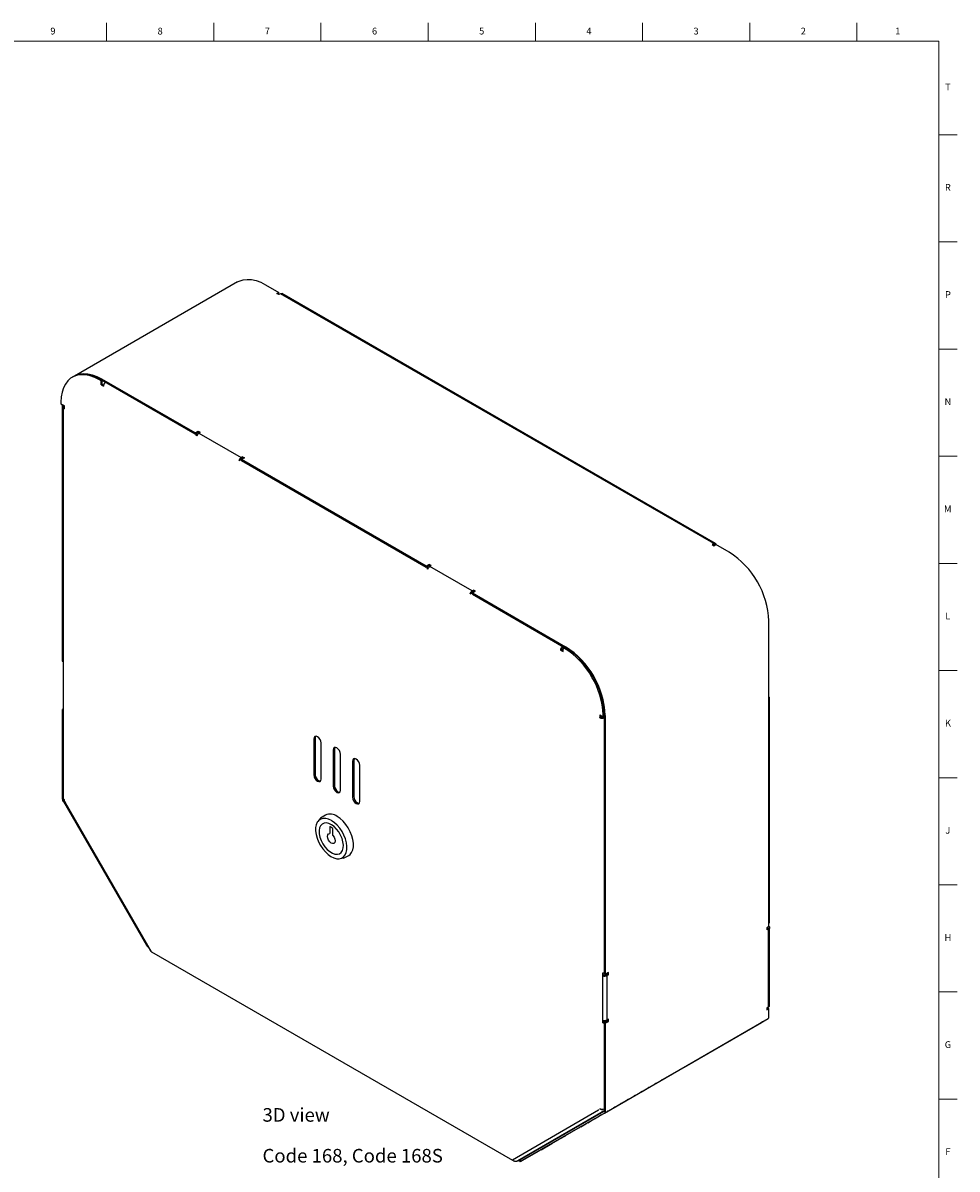
# Model space of a CAD drawing. Units: inches. Extents: x -3.2 to 66.8, y 0.2 to 31.8.
# Drawn here: x 49.7 to 66.8, y 10.8 to 31.8 of the extents above; entities that cross this region are included whole.
import ezdxf

# ---------------------------------------------------------------- set-up
doc = ezdxf.new("R2010")
doc.units = ezdxf.units.IN
doc.header["$MEASUREMENT"] = 0
doc.linetypes.add('SLD-Solid', pattern=[0])
doc.layers.add('NOTES', color=1, linetype='SLD-Solid')
doc.layers.add('TITLE', color=8, linetype='SLD-Solid')
doc.layers.add('OBJECT', color=7, linetype='SLD-Solid', lineweight=25)
doc.styles.add('SLDTEXTSTYLE1', font='GOTHIC.TTF', dxfattribs={"width": 0.913})

# ---------------------------------------------------------------- blocks, each defined once
blk = doc.blocks.new('SW_NOTE_0_2')
at = {"layer": 'NOTES', "color": 0, "char_height": 0.25, "attachment_point": 1, "style": 'SLDTEXTSTYLE1'}
for s, insert in [('3D view', (0, 0.319)), ('Code 168, Code 168S', (0, -0.431))]:
    blk.add_mtext(s, dxfattribs=dict(at, insert=insert))

msp = doc.modelspace()

# ---------------------------------------------------------------- linework, layer by layer
at = {"color": 7, "linetype": 'SLD-Solid', "lineweight": 25}
for p, q in [((53.6200704, 27.075751), (50.6261178, 25.3473789)), ((54.1349786, 27.0247626), (54.3801577, 26.8832237)), ((54.3448023, 26.8628135), (54.3801577, 26.8832237)), ((54.3801577, 26.8424033), (54.3448023, 26.8628135)), ((54.3659483, 26.8506063), (54.3801577, 26.8588092)), ((54.3801577, 26.8588092), (54.3801577, 26.8832237)), ((54.4109319, 26.8601689), (54.3801577, 26.8424033)), ((62.3658797, 22.2678753), (54.4109319, 26.8601689)), ((62.3966463, 22.2708739), (54.4415564, 26.8632495)), ((52.8421983, 24.3013343), (51.1297747, 25.2898954)), ((52.8421983, 24.2769197), (51.1345944, 25.2626985)), ((50.4015255, 24.8205793), (50.4015255, 20.1115811)), ((50.422668, 24.8083741), (50.422668, 24.7804839)), ((52.8421983, 24.3013343), (52.8987669, 24.3339906)), ((52.8421983, 24.2769197), (52.8987669, 24.3095761)), ((52.8421983, 24.2769197), (52.8421983, 24.3013343)), ((52.8987669, 24.3339906), (52.9341222, 24.3135804)), ((52.8987669, 24.3095761), (52.8987669, 24.3339906)), ((52.8987669, 24.3095761), (52.9129763, 24.3013732)), ((52.910419, 24.2998969), (52.9341222, 24.3135804)), ((52.910419, 24.2998969), (53.6882372, 23.850872)), ((53.7119404, 23.8645556), (53.6882372, 23.850872)), ((53.6882372, 23.850872), (53.6882372, 23.8264574)), ((53.7119404, 23.840141), (53.6882372, 23.8264574)), ((53.7472957, 23.8441454), (53.6907272, 23.811489)), ((57.084839, 21.85211), (53.6907272, 23.811489)), ((53.6907272, 23.811489), (53.6907272, 23.7870745)), ((53.7119404, 23.8645556), (53.7472957, 23.8441454)), ((53.7119404, 23.8645556), (53.7119404, 23.840141)), ((53.7119404, 23.840141), (53.7261498, 23.8319381)), ((57.084839, 21.8276954), (53.6907272, 23.7870745)), ((62.3658797, 22.2678753), (62.3351054, 22.2501098)), ((62.3351054, 22.2501098), (62.3704608, 22.2296995)), ((62.3658797, 22.2434608), (62.3562514, 22.2379025)), ((62.3658797, 22.2434608), (62.3658797, 22.2678753)), ((62.3719157, 22.270873), (62.3689761, 22.2449985)), ((62.3704608, 22.2296995), (62.4058161, 22.2501098)), ((62.6509952, 22.1085709), (62.4058161, 22.2501098)), ((57.1414075, 21.8847663), (57.084839, 21.85211)), ((57.1414075, 21.8603517), (57.084839, 21.8276954)), ((57.084839, 21.85211), (57.084839, 21.8276954)), ((57.1767629, 21.8643561), (57.1414075, 21.8847663)), ((57.1414075, 21.8847663), (57.1414075, 21.8603517)), ((57.1556169, 21.8521488), (57.1414075, 21.8603517)), ((57.1767629, 21.8643561), (57.1530597, 21.8506726)), ((57.9308779, 21.4016477), (57.1530597, 21.8506726)), ((57.9308779, 21.4016477), (57.954581, 21.4153312)), ((57.9308779, 21.3772331), (57.9308779, 21.4016477)), ((57.9308779, 21.3772331), (57.954581, 21.3909167)), ((57.9333678, 21.3622647), (57.9899364, 21.394921)), ((57.9333678, 21.3622647), (59.6457914, 20.3737036)), ((57.9333678, 21.3378501), (57.9333678, 21.3622647)), ((57.9333678, 21.3378501), (59.612685, 20.368401)), ((57.9899364, 21.394921), (57.954581, 21.4153312)), ((57.954581, 21.3909167), (57.954581, 21.4153312)), ((57.9687905, 21.3827137), (57.954581, 21.3909167)), ((63.3792445, 15.2320708), (63.3792445, 20.8472061)), ((50.4015255, 20.1115811), (50.421228, 20.1002071)), ((50.4164083, 20.0646647), (50.4164083, 19.2481206)), ((63.3878528, 15.306167), (63.3878528, 19.4403131)), ((50.4015255, 19.213383), (50.421228, 19.224757)), ((50.421228, 19.2020089), (50.4015255, 19.213383)), ((50.4015255, 19.213383), (50.4015255, 17.5925331)), ((60.3528982, 19.0974501), (60.3528982, 14.3667759)), ((60.3740407, 19.1123389), (60.3740407, 14.3545706)), ((50.422668, 17.5803278), (50.4015255, 17.5925331)), ((50.422668, 17.5820686), (50.422668, 17.5803278)), ((50.4250799, 17.5309701), (51.9496157, 14.8903967)), ((50.4534657, 17.5163318), (50.4557367, 17.5123984)), ((55.8028065, 17.51986), (55.8377121, 17.4990527)), ((55.2342838, 17.2803083), (55.1423599, 17.2272418)), ((55.3165565, 17.068635), (55.3147252, 16.9398896)), ((55.3731176, 17.0349189), (55.3165565, 17.068635)), ((55.1192117, 16.9855902), (55.1192117, 16.9774261)), ((55.3712862, 16.9061735), (55.3731176, 17.0349189)), ((55.3419142, 16.5916524), (55.3489841, 16.5875697)), ((55.5698251, 16.48677), (55.661749, 16.5398365)), ((63.3792445, 15.2320708), (63.3438892, 15.2116606)), ((63.3438892, 15.2116606), (63.3438892, 15.1708336)), ((63.3535209, 15.2008045), (63.3438892, 15.1952442)), ((63.3746634, 15.1885992), (63.3438892, 15.1708336)), ((63.3746634, 15.1885992), (63.3535209, 15.2008045)), ((63.3746634, 13.7596527), (63.3746634, 15.1885992)), ((63.3926459, 13.7847149), (63.3926459, 15.2136613)), ((60.3412214, 14.3449217), (60.3295052, 14.3516853)), ((60.3740407, 14.3545706), (60.3528982, 14.3667759)), ((60.4306092, 14.3872269), (60.3740407, 14.3545706)), ((60.4094667, 14.3586052), (60.3857636, 14.3449217)), ((60.4069061, 14.3327164), (60.3857636, 14.3449217)), ((60.4306092, 14.3463999), (60.4069061, 14.3327164)), ((60.4069061, 13.5161723), (60.4069061, 14.3327164)), ((60.4094667, 14.3586052), (60.4094667, 14.3750216)), ((60.4306092, 14.3463999), (60.4094667, 14.3586052)), ((60.4306092, 14.3463999), (60.4306092, 14.3872269)), ((63.3438892, 13.7418872), (63.3746634, 13.7596527)), ((63.3438892, 13.7418872), (63.3438892, 13.7010601)), ((63.3438892, 13.7254707), (63.358102, 13.7336756)), ((63.3438892, 13.7010601), (63.3792445, 13.7214703)), ((63.3792445, 13.7214703), (63.358102, 13.7336756)), ((63.3792445, 13.5703898), (63.3792445, 13.7214703)), ((60.3528982, 13.4685778), (60.4094667, 13.5012341)), ((60.3613251, 11.8074142), (63.366529, 13.5422814)), ((60.3740407, 13.4563725), (60.4306092, 13.4890288)), ((60.4306092, 13.5298558), (60.4069061, 13.5161723)), ((60.4094667, 13.5012341), (60.4094667, 13.5176505)), ((60.4094667, 13.5012341), (60.4306092, 13.4890288)), ((60.4306092, 13.4890288), (60.4306092, 13.5298558)), ((63.2621558, 13.4820085), (63.2409426, 13.4697623)), ((63.2621558, 13.4820085), (63.366529, 13.5422814)), ((60.3528982, 13.4685778), (60.3740407, 13.4563725)), ((60.3528982, 13.4685778), (60.3528982, 11.8477279)), ((60.3740407, 13.4563725), (60.3740407, 11.8355226)), ((61.8207682, 12.6496435), (63.2425747, 13.4707017)), ((63.2425747, 13.4707017), (63.2259426, 13.4611002)), ((63.2409426, 13.4697623), (63.2259426, 13.4611002)), ((61.42394, 12.4205594), (61.8207682, 12.6496435)), ((61.0519731, 12.2058289), (61.1409888, 12.2572235)), ((61.1409888, 12.2572235), (61.1562626, 12.2660339)), ((61.1739402, 12.2762376), (61.2696514, 12.3314905)), ((61.3019735, 12.350151), (61.3909892, 12.4015456)), ((61.3909892, 12.4015456), (61.4062624, 12.4103557)), ((60.6739401, 11.9875937), (60.7696512, 12.0428466)), ((60.8019733, 12.0615071), (60.890989, 12.1129017)), ((60.890989, 12.1129017), (60.9062622, 12.1217118)), ((60.9239398, 12.1319155), (61.019651, 12.1871683)), ((60.3463751, 11.8333083), (58.8110005, 10.9466673)), ((60.3613251, 11.8074142), (58.8259505, 10.9207731)), ((60.3019732, 11.7728631), (60.3909889, 11.8242577)), ((60.3909889, 11.8242577), (60.4062627, 11.8330682)), ((60.4239403, 11.8432719), (60.5196509, 11.8985245)), ((60.5519728, 11.9171848), (60.6409893, 11.9685799)), ((60.6409893, 11.9685799), (60.6562625, 11.97739)), ((59.9239402, 11.554628), (60.0196514, 11.6098809)), ((60.0519735, 11.6285414), (60.1409892, 11.679936)), ((60.1409892, 11.679936), (60.1562623, 11.6887461)), ((60.17394, 11.6989498), (60.2696511, 11.7542026)), ((59.5519733, 11.3398974), (59.640989, 11.391292)), ((59.640989, 11.391292), (59.6562622, 11.4001021)), ((59.6739398, 11.4103058), (59.7696511, 11.4655588)), ((59.8019729, 11.4842191), (59.8909894, 11.5356142)), ((59.8909894, 11.5356142), (59.9062626, 11.5444243)), ((59.1952782, 11.1339735), (59.3909893, 11.2469703)), ((59.3909893, 11.2469703), (59.4062625, 11.2557804)), ((59.4239401, 11.2659841), (59.5196512, 11.3212369)), ((58.8466612, 10.9327197), (59.1629559, 11.1153128)), ((58.7951086, 10.9374877), (58.8100586, 10.9115935)), ((58.8259505, 10.9207731), (58.8110005, 10.9466673))]:
    msp.add_line(p, q, dxfattribs=at)
at = {"color": 8, "linetype": 'SLD-Solid', "lineweight": 25}
for p, q in [((62.3800855, 22.2352558), (62.365876, 22.2434587)), ((50.422668, 17.5803278), (50.4232554, 17.5806669)), ((63.3535209, 15.2008045), (63.3535209, 15.2172209)), ((51.9496157, 14.8903967), (51.9575395, 14.8949725)), ((60.3295052, 14.338158), (60.3412214, 14.3449217)), ((63.2425747, 13.4707017), (63.2425735, 13.4707038))]:
    msp.add_line(p, q, dxfattribs=at)
at = {"color": 7, "linetype": 'SLD-Solid', "lineweight": 18}
msp.add_line((55.5698251, 16.48677), (55.4894732, 16.4778541), dxfattribs=at)
at = {"color": 7, "linetype": 'SLD-Solid', "lineweight": 25, "flags": 128}
for points in [[(53.6200704, 27.075751), (53.65206, 27.0920544), (53.7212858, 27.1147197), (53.7965442, 27.1238103), (53.8767378, 27.1191934), (53.9606971, 27.1009366), (54.0471978, 27.0693059), (54.1349786, 27.0247626)], [(51.1297747, 25.2898954), (51.041994, 25.3344387), (50.9554933, 25.3660693), (50.871534, 25.3843262), (50.7913404, 25.388943), (50.716082, 25.3798525), (50.6468561, 25.3571871), (50.6336032, 25.3509403)], [(50.4178259, 19.2405484), (50.416658, 19.2449274), (50.4164083, 19.2481206)], [(50.422668, 17.5803278), (50.4227752, 17.5777451), (50.4228634, 17.5768155)], [(55.3455788, 17.1039234), (55.2976181, 17.1264986), (55.2517303, 17.1360909), (55.2100611, 17.1322517), (55.174559, 17.1151606), (55.1468838, 17.0856168), (55.1283298, 17.0450016), (55.1197644, 16.9952141), (55.1215881, 16.9385825), (55.1337158, 16.8777547), (55.1555803, 16.815575), (55.1861592, 16.7549508), (55.2240228, 16.6987168), (55.2674005, 16.6495025), (55.3142641, 16.6096091), (55.3624223, 16.580902), (55.4096232, 16.5647234), (55.4536599, 16.5618299), (55.4924731, 16.5723567), (55.524248, 16.5958117), (55.5474989, 16.6310981), (55.5611386, 16.6765659), (55.5645293, 16.7300892), (55.5575124, 16.7891652), (55.5404161, 16.8510316), (55.5140398, 16.9127957), (55.4796167, 16.9715693), (55.4387566, 17.0246043), (55.3933698, 17.0694209), (55.3455788, 17.1039234)], [(55.6246687, 16.6213534), (55.628396, 16.6473857), (55.6292622, 16.7082803), (55.6203444, 16.7739616), (55.6019461, 16.8421928), (55.5746941, 16.9106505), (55.5395162, 16.9770033), (55.4976104, 17.0389918), (55.4504039, 17.0945049), (55.399504, 17.1416523), (55.3600949, 17.1704472)], [(55.661749, 16.5398365), (55.686248, 16.5576719), (55.7163828, 16.5944838), (55.7373787, 16.6420426), (55.7485207, 16.6987289), (55.7494295, 16.7626122), (55.7400739, 16.8315171), (55.7207727, 16.9030971), (55.6921831, 16.9749146), (55.6552787, 17.0445241), (55.6113162, 17.1095549), (55.5617927, 17.1677926), (55.5083948, 17.2172539), (55.4529407, 17.2562546)], [(55.3712862, 16.9061735), (55.3935342, 16.8748745), (55.4080356, 16.8396661), (55.4126126, 16.8058357), (55.4065779, 16.7784637), (55.3908378, 16.7616607), (55.367756, 16.7579502), (55.3407989, 16.7678893), (55.3140147, 16.7899855), (55.2914257, 16.8209204), (55.2764243, 16.8560484), (55.2712632, 16.8900942), (55.2767176, 16.9179449), (55.2919684, 16.9354181), (55.3147252, 16.9398896)], [(63.3792445, 15.2357646), (63.3822988, 15.2333525), (63.3879724, 15.2272248), (63.3914662, 15.2205759), (63.3926459, 15.2136613), (63.3914662, 15.2067467), (63.3879724, 15.2000978), (63.3822988, 15.1939701), (63.3746634, 15.1885992)], [(61.1739402, 12.2762376), (61.1705952, 12.2743066), (61.1675231, 12.2725332), (61.1647536, 12.2709345), (61.1623134, 12.269526), (61.1602259, 12.2683211), (61.1585112, 12.2673314), (61.1571858, 12.2665666), (61.1562626, 12.2660339)], [(61.3019735, 12.350151), (61.2977551, 12.3477155), (61.2935069, 12.3452628), (61.2892696, 12.3428164), (61.2850842, 12.3404), (61.2809909, 12.3380369), (61.2770292, 12.3357497), (61.2732372, 12.3335606), (61.2696514, 12.3314905)], [(61.42394, 12.4205594), (61.420595, 12.4186284), (61.4175229, 12.416855), (61.4147534, 12.4152563), (61.4123132, 12.4138478), (61.4102256, 12.4126429), (61.4085109, 12.4116532), (61.4071856, 12.4108884), (61.4062624, 12.4103557)], [(60.8019733, 12.0615071), (60.797755, 12.0590716), (60.7935067, 12.0566188), (60.7892695, 12.0541725), (60.785084, 12.0517561), (60.7809908, 12.0493929), (60.777029, 12.0471058), (60.773237, 12.0449166), (60.7696512, 12.0428466)], [(60.9239398, 12.1319155), (60.9205948, 12.1299845), (60.9175228, 12.1282111), (60.9147533, 12.1266124), (60.912313, 12.1252038), (60.9102255, 12.1239989), (60.9085108, 12.1230093), (60.9071854, 12.1222444), (60.9062622, 12.1217118)], [(61.0519731, 12.2058289), (61.0477547, 12.2033933), (61.0435064, 12.2009406), (61.0392692, 12.1984942), (61.0350838, 12.1960779), (61.0309905, 12.1937147), (61.0270288, 12.1914275), (61.0232368, 12.1892384), (61.019651, 12.1871683)], [(60.4239403, 11.8432719), (60.4205953, 11.8413409), (60.4175232, 11.8395675), (60.4147538, 11.8379688), (60.4123135, 11.8365603), (60.410226, 11.8353553), (60.4085113, 11.8343657), (60.4071859, 11.8336009), (60.4062627, 11.8330682)], [(60.5519728, 11.9171848), (60.5477544, 11.9147493), (60.5435062, 11.9122966), (60.539269, 11.9098503), (60.5350836, 11.9074339), (60.5309904, 11.9050708), (60.5270287, 11.9027836), (60.5232367, 11.9005945), (60.5196509, 11.8985245)], [(60.6739401, 11.9875937), (60.6705951, 11.9856627), (60.667523, 11.9838893), (60.6647536, 11.9822906), (60.6623133, 11.9808821), (60.6602258, 11.9796771), (60.6585111, 11.9786875), (60.6571857, 11.9779227), (60.6562625, 11.97739)], [(60.0519735, 11.6285414), (60.0477551, 11.6261059), (60.0435068, 11.6236531), (60.0392696, 11.6212068), (60.0350842, 11.6187904), (60.0309909, 11.6164272), (60.0270292, 11.6141401), (60.0232372, 11.6119509), (60.0196514, 11.6098809)], [(60.17394, 11.6989498), (60.1705949, 11.6970188), (60.1675229, 11.6952454), (60.1647534, 11.6936467), (60.1623131, 11.6922381), (60.1602256, 11.6910332), (60.1585109, 11.6900436), (60.1571856, 11.6892787), (60.1562623, 11.6887461)], [(60.3019732, 11.7728631), (60.2977548, 11.7704276), (60.2935065, 11.7679749), (60.2892693, 11.7655285), (60.2850839, 11.7631121), (60.2809906, 11.760749), (60.2770289, 11.7584618), (60.2732369, 11.7562727), (60.2696511, 11.7542026)], [(59.6739398, 11.4103058), (59.6705948, 11.4083748), (59.6675227, 11.4066014), (59.6647532, 11.4050027), (59.662313, 11.4035942), (59.6602255, 11.4023893), (59.6585108, 11.4013996), (59.6571854, 11.4006348), (59.6562622, 11.4001021)], [(59.8019729, 11.4842191), (59.7977546, 11.4817836), (59.7935063, 11.4793309), (59.7892691, 11.4768846), (59.7850837, 11.4744682), (59.7809905, 11.4721051), (59.7770288, 11.4698179), (59.7732368, 11.4676288), (59.7696511, 11.4655588)], [(59.9239402, 11.554628), (59.9205952, 11.552697), (59.9175232, 11.5509236), (59.9147537, 11.5493249), (59.9123134, 11.5479163), (59.9102259, 11.5467114), (59.9085112, 11.5457218), (59.9071858, 11.544957), (59.9062626, 11.5444243)], [(59.4239401, 11.2659841), (59.4205951, 11.264053), (59.417523, 11.2622796), (59.4147535, 11.260681), (59.4123133, 11.2592724), (59.4102257, 11.2580675), (59.408511, 11.2570778), (59.4071857, 11.256313), (59.4062625, 11.2557804)], [(59.5519733, 11.3398974), (59.5477549, 11.3374619), (59.5435067, 11.3350092), (59.5392694, 11.3325628), (59.535084, 11.3301464), (59.5309907, 11.3277833), (59.527029, 11.3254961), (59.523237, 11.323307), (59.5196512, 11.3212369)], [(59.1952782, 11.1339735), (59.1910598, 11.1315379), (59.1868115, 11.1290852), (59.1825743, 11.1266388), (59.1783888, 11.1242224), (59.1742955, 11.1218592), (59.1703338, 11.119572), (59.1665417, 11.1173829), (59.1629559, 11.1153128)], [(58.8110005, 10.9466673), (58.8026047, 10.9418186), (58.7972488, 10.938725), (58.7951389, 10.9375053), (58.7951086, 10.9374877)], [(58.8466612, 10.9327197), (58.8338269, 10.9253109), (58.8234074, 10.9192963), (58.8158029, 10.9149072), (58.8113058, 10.9123123), (58.8100889, 10.9116112), (58.8121988, 10.9128309), (58.8175547, 10.9159245), (58.8259505, 10.9207731)]]:
    msp.add_lwpolyline(points, dxfattribs=at)
at = {"color": 8, "linetype": 'SLD-Solid', "lineweight": 25, "flags": 128}
msp.add_lwpolyline([(55.3600949, 17.1704472), (55.3466443, 17.1788283), (55.2936247, 17.2047671), (55.2422508, 17.2185852), (55.194272, 17.2198122), (55.1513223, 17.2084062), (55.1148641, 17.1847557), (55.0861391, 17.1496661), (55.0661255, 17.1043322), (55.0555047, 17.050298), (55.0546385, 16.9894033), (55.0635564, 16.9237221), (55.0819546, 16.8554908), (55.1092067, 16.7870332), (55.1443846, 16.7206803), (55.1862903, 16.6586919), (55.2334969, 16.6031787), (55.2843967, 16.5560314), (55.3372565, 16.5188553), (55.3902761, 16.4929166), (55.44165, 16.4790984), (55.4896287, 16.4778714), (55.5325785, 16.4892774), (55.5690366, 16.5129279), (55.5977616, 16.5480176), (55.6177753, 16.5933514), (55.6246687, 16.6213534)], dxfattribs=at)
at = {"color": 7, "linetype": 'SLD-Solid', "lineweight": 25}
for centre, radius, start, end in [((54.4369962, 26.8152615), 0.0519232, 112.68889945, 120.13086187), ((52.9618039, 24.2197846), 0.0951755, 122.67651988, 167.67307282), ((53.7409183, 23.7698579), 0.0966364, 123.03478431, 167.3148389), ((53.7139411, 23.7861622), 0.0477954, 122.53340575, 156.63784455), ((62.3919439, 22.2229679), 0.0519232, 112.68889945, 120.13086187), ((62.3792506, 22.2204234), 0.0266365, 112.68890026, 120.13086184), ((61.8025525, 20.7778124), 1.5782184, 2.52008894, 57.47991178), ((57.2057408, 21.7696585), 0.0966363, 123.03478101, 167.31497936), ((57.9822627, 21.3215354), 0.0951755, 122.67651766, 167.67327378), ((57.9560799, 21.3373672), 0.0471638, 122.29984535, 156.82445329), ((58.7973452, 19.0429432), 1.5782219, 2.52015491, 57.47984524), ((50.4395146, 20.0646647), 0.0228886, 143.02911629, 216.97088371), ((63.3685909, 19.4403131), 0.0189047, 304.30115926, 55.69884074), ((50.4802379, 17.5939503), 0.0787252, 181.03148133, 200.1793947), ((55.3239922, 17.0899286), 0.2104567, 52.21444429, 115.2301921), ((63.3488587, 15.213474), 0.0135002, 290.20294555, 33.8795247), ((63.3664329, 15.307793), 0.0214815, 306.61242673, 355.65892337), ((52.051962, 14.9489641), 0.1179191, 209.78022358, 232.72113461), ((60.3631457, 14.4184012), 0.0962126, 249.53425992, 297.05401382), ((60.3634925, 14.3879047), 0.0484101, 242.6096727, 297.3903273), ((63.3619198, 13.7877789), 0.0308785, 294.37465829, 354.30520075), ((60.3637977, 13.5991363), 0.0934952, 261.74611404, 297.45650897), ((63.348506, 13.5673648), 0.030887, 305.69803853, 5.62037896), ((60.3371294, 11.8461761), 0.015845, 305.6980293, 5.62038819), ((60.3433022, 11.8324976), 0.030887, 305.69803853, 5.62037896)]:
    msp.add_arc(centre, radius, start, end, dxfattribs=at)
for points, knots in [([(54.416968, 26.8631665), (54.4221018, 26.8647835), (54.4313728, 26.8677035), (54.4382748, 26.8642161), (54.4413549, 26.8626599)], [0, 0, 0, 0, 0.5537440002, 1, 1, 1, 1]), ([(62.3689761, 22.2449985), (62.3715571, 22.2457396), (62.3767191, 22.2472218), (62.3830919, 22.2450169), (62.385435, 22.2409837), (62.3865834, 22.2390069)], [0, 0, 0, 0, 0.33770103673, 0.67540207346, 1, 1, 1, 1]), ([(62.3719157, 22.270873), (62.3769814, 22.2723505), (62.3871129, 22.2753055), (62.399179, 22.270458), (62.4067164, 22.2616808), (62.4077151, 22.2530026), (62.4080717, 22.2499034)], [0, 0, 0, 0, 0.281252654, 0.5625053081, 0.8437579621, 1, 1, 1, 1]), ([(60.3295052, 13.5120968), (60.3309848, 13.51141), (60.3370206, 13.5086085), (60.3446309, 13.5074694), (60.3503756, 13.5066095)], [0, 0, 0, 0, 0.2451443996, 1, 1, 1, 1])]:
    msp.add_open_spline(points, degree=3, knots=knots, dxfattribs=at)
at = {"layer": 'OBJECT', "linetype": 'SLD-Solid', "lineweight": 25}
for p, q in [((50.6063507, 25.3368362), (50.5852082, 25.3246309)), ((51.1134519, 25.2587955), (51.0851683, 25.2751224)), ((51.1345944, 25.2710008), (51.1063108, 25.2873277)), ((51.1134519, 25.2587955), (51.1345944, 25.2710008)), ((51.1345944, 25.1975125), (51.1345944, 25.2710008)), ((51.1134519, 25.1853072), (51.1134519, 25.2587955)), ((51.1345944, 25.1975125), (51.1134519, 25.1853072)), ((51.1134519, 25.1853072), (51.157646, 25.1597944)), ((51.1345944, 25.1975125), (51.1605876, 25.1825069)), ((51.157646, 25.1626694), (51.157646, 25.1597944)), ((50.3780608, 24.8667877), (50.3780615, 24.834124)), ((50.3780615, 24.834124), (50.4063451, 24.8177971)), ((50.4417006, 24.7973868), (50.4063451, 24.8177971)), ((50.421228, 24.7728526), (50.421228, 17.5896998)), ((50.4392103, 24.7979147), (50.4399982, 24.7983695)), ((50.4392103, 24.7979147), (50.4417006, 24.7964771)), ((50.4392105, 24.7477905), (50.4417006, 24.7492281)), ((50.4417006, 24.746353), (50.4392105, 24.7477905)), ((50.4417006, 24.746353), (50.4417006, 24.7973868)), ((52.8539212, 24.2836872), (52.8802897, 24.268465)), ((53.6759335, 23.8091496), (53.7207791, 23.8350385)), ((53.6759335, 23.8091496), (53.6907272, 23.8006094)), ((57.0965619, 21.8344629), (57.1229304, 21.8192407)), ((57.9185742, 21.3599253), (57.9634198, 21.3858141)), ((57.9185742, 21.3599253), (57.9333678, 21.3513851)), ((59.5756816, 20.3245762), (59.5545391, 20.3123709)), ((59.5545391, 20.3152462), (59.5545391, 20.3123709)), ((59.5545391, 20.3123709), (59.5987332, 20.2868581)), ((59.5756816, 20.3274515), (59.5756816, 20.3245762)), ((59.5756816, 20.3245762), (59.5987332, 20.3112687)), ((59.5979526, 20.3660262), (59.5979526, 20.3769058)), ((59.5979526, 20.3660262), (59.6073757, 20.371466)), ((59.5987325, 20.3603464), (59.619875, 20.3725517)), ((59.5987325, 20.3603464), (59.5987332, 20.3276844)), ((59.6270175, 20.3440195), (59.5987325, 20.3603464)), ((59.5987332, 20.2868581), (59.5987332, 20.3276844)), ((59.64816, 20.3562248), (59.619875, 20.3725517)), ((60.2715472, 19.1227372), (60.3341243, 19.0866121)), ((60.2715472, 19.1227372), (60.2715472, 19.0717017)), ((60.2926897, 19.083907), (60.2715472, 19.0717017)), ((60.2729743, 19.0708779), (60.2715472, 19.0717017)), ((60.2926897, 19.1105319), (60.2926897, 19.083907)), ((60.2941169, 19.0830831), (60.2926897, 19.083907)), ((60.3341243, 19.0866121), (60.3341236, 19.1192742)), ((60.3341243, 19.0866121), (60.3552668, 19.0988175)), ((60.3528982, 19.0913033), (60.338659, 19.0830832)), ((60.3552668, 19.0988175), (60.3552661, 19.1314795)), ((55.0226917, 18.6829473), (55.0226917, 18.0190997)), ((55.0438342, 18.6951527), (55.0438342, 18.031305)), ((55.1549207, 17.9427655), (55.1549207, 18.6066132)), ((55.3783657, 18.4776203), (55.3783657, 17.8137726)), ((55.3995082, 18.4898256), (55.3995082, 17.8259779)), ((55.5105954, 17.737438), (55.5105954, 18.4012857)), ((55.7340411, 18.272294), (55.7340411, 17.6084464)), ((55.7551836, 18.2844993), (55.7551836, 17.6206517)), ((55.8662701, 17.5321122), (55.8662701, 18.1959599)), ((50.4247334, 17.577895), (50.4063451, 17.5672797)), ((50.4063451, 17.5672797), (50.4063451, 17.5505847)), ((50.4063451, 17.5672797), (50.4383661, 17.5487944)), ((50.4063451, 17.5505847), (50.419522, 17.5277616)), ((50.426593, 17.5318454), (50.419522, 17.5277616)), ((50.419522, 17.5277616), (50.4265946, 17.5318445)), ((50.4589294, 17.5131776), (50.426593, 17.5318454)), ((50.4417004, 17.5507192), (50.4383661, 17.5487944)), ((50.4589294, 17.5131776), (50.4383661, 17.5487944)), ((50.4383661, 17.5487944), (50.4417004, 17.5468695)), ((50.4392105, 17.5646377), (50.4417004, 17.5632003)), ((50.4417004, 17.5468695), (50.4417004, 17.5632003)), ((50.4490192, 17.5078072), (52.0197633, 14.7871978)), ((50.4619485, 17.5114347), (50.4589294, 17.5131776)), ((50.4619485, 17.5079483), (50.4614675, 17.4948258)), ((50.4619485, 17.5079483), (50.4619485, 17.5114347)), ((52.0438138, 14.7680765), (50.4619485, 17.5079483)), ((52.0438138, 14.7680765), (58.6683713, 10.9438009)), ((60.3295052, 13.4618882), (60.3295052, 14.3804966)), ((60.4083244, 14.3579457), (60.4083244, 14.3743622)), ((60.338659, 13.4836562), (60.3789903, 13.506939)), ((60.338659, 13.4836562), (60.3588381, 13.4720068)), ((60.2502367, 11.8572892), (58.6683713, 10.9438009)), ((60.3364647, 11.8361777), (58.7657221, 10.9291125)), ((59.1005519, 11.1224056), (60.3528151, 11.8455568)), ((60.2532564, 11.859033), (60.2502367, 11.8607762)), ((60.2502367, 11.8607762), (60.2502367, 11.8572892)), ((60.271547, 11.8885499), (60.2729743, 11.8877259)), ((60.271547, 11.8885499), (60.271547, 11.872219)), ((60.271547, 11.872219), (60.273819, 11.8709074)), ((60.3138056, 11.8403236), (60.3269825, 11.8479324)), ((60.35282, 11.8456194), (60.3364647, 11.8361777)), ((58.7657221, 10.9291125), (59.1005519, 11.1224056))]:
    msp.add_line(p, q, dxfattribs=at)
at = {"layer": 'OBJECT'}
msp.add_line((55.1423599, 17.2272418), (55.0944564, 17.1621174), dxfattribs=at)
at = {"layer": 'OBJECT', "linetype": 'SLD-Solid', "lineweight": 25, "flags": 128}
for points in [[(51.0851683, 25.2751224), (50.9999361, 25.3183726), (50.9159467, 25.349085), (50.8344249, 25.366812), (50.7565595, 25.3712949), (50.683486, 25.3624684), (50.6162698, 25.3404613), (50.5558913, 25.3055944), (50.5032308, 25.2583761), (50.4590562, 25.1994951), (50.4240117, 25.1298099), (50.3986084, 25.0503367), (50.3832166, 24.9622344), (50.3780608, 24.8667877)], [(51.1063108, 25.2873277), (51.0210785, 25.3305779), (50.9370892, 25.3612903), (50.8555674, 25.3790173), (50.777702, 25.3835002), (50.7046285, 25.3746737), (50.6374123, 25.3526666), (50.6063507, 25.3368362)], [(55.1549207, 18.6066132), (55.149888, 18.638735), (55.1355562, 18.6717772), (55.1141071, 18.7007094), (55.0888062, 18.7211268), (55.0635053, 18.7299212), (55.0420562, 18.7257536), (55.0277244, 18.7092586), (55.0226917, 18.6829473)], [(55.0538418, 18.7297615), (55.0488669, 18.7214639), (55.0438342, 18.6951527)], [(55.5105954, 18.4012857), (55.5055008, 18.4333669), (55.4911545, 18.466333), (55.4697318, 18.4951857), (55.4444806, 18.5155507), (55.4192293, 18.5243402), (55.3978066, 18.5202216), (55.3834603, 18.5038193), (55.3783657, 18.4776203)], [(55.4095157, 18.5241854), (55.4046028, 18.5160247), (55.3995082, 18.4898256)], [(55.8662701, 18.1959599), (55.8612374, 18.2280817), (55.8469056, 18.2611239), (55.8254565, 18.2900561), (55.8001556, 18.3104735), (55.7748547, 18.3192679), (55.7534056, 18.3151003), (55.7390738, 18.2986053), (55.7340411, 18.272294)], [(55.7651912, 18.3191082), (55.7602163, 18.3108106), (55.7551836, 18.2844993)], [(55.0226917, 18.0190997), (55.0277244, 17.9869778), (55.0420562, 17.9539356), (55.0635053, 17.9250035), (55.0888062, 17.904586), (55.1141071, 17.8957917), (55.1355562, 17.8999592), (55.149888, 17.9164542), (55.1549207, 17.9427655)], [(55.0438342, 18.031305), (55.0488669, 17.9991831), (55.0631987, 17.9661409), (55.0846478, 17.9372088), (55.1099487, 17.9167913), (55.1352496, 17.907997), (55.144913, 17.9081567)], [(55.3783657, 17.8137726), (55.3833362, 17.7816098), (55.3976537, 17.7484908), (55.4191294, 17.7194787), (55.4444805, 17.6990083), (55.4698317, 17.6902089), (55.4913074, 17.6944257), (55.5056249, 17.711014), (55.5105954, 17.737438)], [(55.3995082, 17.8259779), (55.4044787, 17.7938151), (55.4187961, 17.7606961), (55.4402719, 17.731684), (55.465623, 17.7112136), (55.4909741, 17.7024142), (55.5005879, 17.7025789)], [(55.7340411, 17.6084464), (55.7390738, 17.5763245), (55.7534056, 17.5432823), (55.7748547, 17.5143502), (55.8001556, 17.4939327), (55.8254565, 17.4851384), (55.8469056, 17.4893059), (55.8612374, 17.5058009), (55.8662701, 17.5321122)], [(55.7551836, 17.6206517), (55.7602163, 17.5885298), (55.7745481, 17.5554876), (55.7959972, 17.5265555), (55.8212981, 17.506138), (55.846599, 17.4973437), (55.8562625, 17.4975034)], [(60.338659, 13.4836562), (60.3370167, 13.4827734), (60.3352698, 13.4819603), (60.333427, 13.4812212), (60.3314977, 13.4805596), (60.3294917, 13.4799791), (60.3295052, 13.4799826)]]:
    msp.add_lwpolyline(points, dxfattribs=at)
at = {"layer": 'OBJECT', "linetype": 'SLD-Solid', "lineweight": 25}
for centre, radius, start, end in [((51.252675, 25.1582613), 0.0951311, 130.72182785, 177.34416904), ((50.4487223, 24.7728526), 0.0268064, 110.78363489, 249.21661331), ((58.8032059, 19.0518959), 1.5323997, 2.5200569, 57.47987881), ((58.8243484, 19.0641012), 1.5323997, 2.5200569, 57.47987881), ((60.3166749, 19.1561977), 0.0958604, 242.87854731, 292.20209884), ((60.3163879, 19.1260662), 0.0484102, 242.60984711, 297.39031413), ((50.4519541, 17.5927639), 0.0308785, 185.69479865, 245.62534264), ((60.3191475, 14.4677301), 0.0878462, 276.7713248, 292.59419843), ((60.3191474, 13.5491221), 0.0878467, 276.77135926, 292.5941562), ((60.3166749, 11.9730456), 0.0958603, 242.87850779, 292.20214154), ((60.3149628, 11.8742953), 0.0437639, 261.08142235, 299.42714555)]:
    msp.add_arc(centre, radius, start, end, dxfattribs=at)
for points, knots in [([(52.8570074, 24.2469243), (52.8606663, 24.2513286), (52.867984, 24.2601371), (52.8762869, 24.2656318), (52.8804384, 24.2683792)], [0, 0, 0, 0, 0.5000000359, 1, 1, 1, 1]), ([(57.0996479, 21.7976997), (57.1033068, 21.8021041), (57.1106245, 21.8109127), (57.1189275, 21.8164075), (57.123079, 21.8191548)], [0, 0, 0, 0, 0.5000000359, 1, 1, 1, 1]), ([(59.5545391, 20.3152462), (59.555187, 20.3222054), (59.5564829, 20.3361237), (59.5665917, 20.3582917), (59.5779145, 20.3748762), (59.585859, 20.3808181), (59.588175, 20.3825503)], [0, 0, 0, 0, 0.2931288878, 0.5862577755, 0.8793866633, 1, 1, 1, 1]), ([(59.5756815, 20.3274515), (59.5760163, 20.3310148), (59.5766859, 20.3381413), (59.581836, 20.3496153), (59.5891976, 20.3598123), (59.5950343, 20.3639549), (59.5979526, 20.3660262)], [0, 0, 0, 0, 0.2500000175, 0.500000035, 0.7500000525, 1, 1, 1, 1]), ([(52.0201761, 14.7874361), (52.0209806, 14.7858424), (52.0235332, 14.7807859), (52.031218, 14.7742204), (52.0396152, 14.7701245), (52.0438138, 14.7680765)], [0, 0, 0, 0, 0.187074811, 0.5935374055, 1, 1, 1, 1])]:
    msp.add_open_spline(points, degree=3, knots=knots, dxfattribs=at)
for points in [[(53.6759335, 23.8091496), (53.671782, 23.8064023), (53.6634791, 23.8009076), (53.6561614, 23.792099), (53.6525025, 23.7876947)], [(57.9185742, 21.3599253), (57.9144227, 21.3571779), (57.9061197, 21.3516832), (57.8988019, 21.3428745), (57.895143, 21.3384701)], [(50.4614675, 17.4948258), (50.4566491, 17.4988475), (50.4470123, 17.5068909), (50.4449854, 17.5193278), (50.4439719, 17.5255462)], [(58.6683713, 10.9438009), (58.6731308, 10.9406334), (58.6826497, 10.9342985), (58.6998253, 10.9276399), (58.7182865, 10.923595), (58.731053, 10.9238618), (58.7374362, 10.9239952)], [(58.7374362, 10.9239952), (58.7424986, 10.9236764), (58.7526234, 10.9230388), (58.7613559, 10.9270879), (58.7657221, 10.9291125)]]:
    msp.add_open_spline(points, degree=3, dxfattribs=at)
at = {"layer": 'TITLE', "linetype": 'SLD-Solid', "lineweight": 18}
for p, q in [((51.2165354, 31.5), (51.2165354, 31.8346457)), ((53.1850394, 31.5), (53.1850394, 31.8346457)), ((55.1535433, 31.5), (55.1535433, 31.8346457)), ((57.1220472, 31.5), (57.1220472, 31.8346457)), ((59.0905512, 31.5), (59.0905512, 31.8346457)), ((61.0590551, 31.5), (61.0590551, 31.8346457)), ((63.0275591, 31.5), (63.0275591, 31.8346457)), ((64.996063, 31.5), (64.996063, 31.8346457)), ((0.5, 31.5), (66.5, 31.5)), ((66.5, 31.5), (66.5, 0.5)), ((66.5, 29.7795276), (66.8346457, 29.7795276)), ((66.5, 27.8110236), (66.8346457, 27.8110236)), ((66.5, 25.8425197), (66.8346457, 25.8425197)), ((66.5, 23.8740157), (66.8346457, 23.8740157)), ((66.5, 21.9055118), (66.8346457, 21.9055118)), ((66.5, 19.9370079), (66.8346457, 19.9370079)), ((66.5, 17.9685039), (66.8346457, 17.9685039)), ((66.5000394, 16), (66.4999606, 16)), ((66.5, 16), (66.8346457, 16)), ((66.5, 14.0314961), (66.8346457, 14.0314961)), ((66.5, 12.0629921), (66.8346457, 12.0629921))]:
    msp.add_line(p, q, dxfattribs=at)

# ---------------------------------------------------------------- block references
at = {"layer": 'NOTES'}
msp.add_blockref('SW_NOTE_0_2', (54.0794414, 11.579238), dxfattribs=at)

# ---------------------------------------------------------------- texts
at = {"layer": 'TITLE', "char_height": 0.125, "attachment_point": 2, "style": 'SLDTEXTSTYLE1'}
for s, insert in [('9', (50.2310248, 31.7472008)), ('8', (52.1995287, 31.7472008)), ('7', (54.1680327, 31.7472008)), ('6', (56.1365366, 31.7472008)), ('5', (58.1050405, 31.7472008)), ('4', (60.0735445, 31.7472008)), ('3', (62.0420484, 31.7472008)), ('2', (64.0105523, 31.7472008)), ('1', (65.7467728, 31.7472008)), ('T', (66.6669467, 30.7196417)), ('R', (66.6655723, 28.8751535)), ('P', (66.6668454, 26.9066496)), ('N', (66.6661799, 24.9381457)), ('M', (66.6629681, 22.9696417)), ('L', (66.6658905, 21.0011378)), ('K', (66.6669611, 19.0326339)), ('J', (66.6662233, 17.0641299)), ('H', (66.667019, 15.095626)), ('G', (66.6669033, 13.127122)), ('F', (66.6659918, 11.1586181))]:
    msp.add_mtext(s, dxfattribs=dict(at, insert=insert))

doc.saveas('drawing.dxf')
